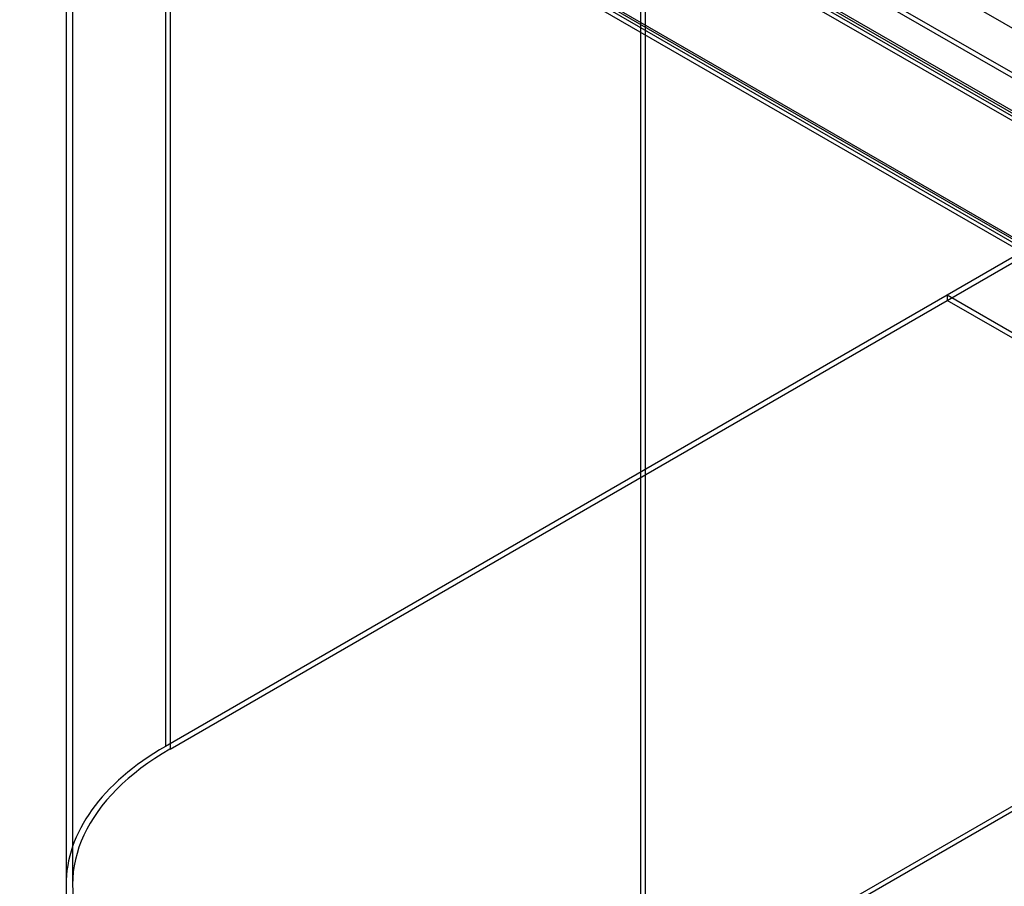
# Model space of a CAD drawing. Units: millimetres. Extents: x 0 to 420, y 0 to 297.
# Drawn here: x 320 to 335, y 100 to 113 of the extents above; entities that cross this region are included whole.
import ezdxf

# ---------------------------------------------------------------- set-up
doc = ezdxf.new("R2010")
doc.units = ezdxf.units.MM
doc.header["$LTSCALE"] = 23.1
for name, color, linetype in [('Hidden_Edges_ISO_', 7, 'CONTINUOUS'), ('Hidden_Tangent_Edges_ISO_', 7, 'CONTINUOUS'), ('Visible_Edges_ISO_', 7, 'CONTINUOUS'), ('Visible_Tangent_Edges_ISO_', 7, 'CONTINUOUS')]:
    doc.layers.add(name, color=color, linetype=linetype)

msp = doc.modelspace()

# ---------------------------------------------------------------- linework, layer by layer
at = {"layer": 'Hidden_Edges_ISO_', "color": 7, "linetype": 'CONTINUOUS'}
for p, q in [((264.431, 152.556), (368.513, 92.463)), ((265.558, 152.515), (368.484, 93.091)), ((368.484, 93.011), (265.558, 152.435)), ((270.31, 147.265), (368.241, 90.725)), ((321.242, 120.317), (321.242, 99.953)), ((336.524, 110.055), (322.64, 102.039)), ((322.71, 101.999), (336.593, 110.015)), ((341.508, 104.747), (334.419, 108.84)), ((334.419, 108.84), (334.419, 108.76)), ((341.508, 104.667), (334.419, 108.76)), ((329.799, 97.906), (343.682, 105.922))]:
    msp.add_line(p, q, dxfattribs=at)
for major_axis, end_param in [((-5.013, 0), 8.63938), ((-5.111, 0), 6.283185)]:
    msp.add_ellipse((326.254, 99.953), major_axis=major_axis, ratio=0.57735, start_param=5.497787, end_param=end_param, dxfattribs=at)
at = {"layer": 'Hidden_Tangent_Edges_ISO_', "color": 7, "linetype": 'CONTINUOUS'}
for p, q in [((368.493, 92.508), (264.41, 152.601)), ((270.29, 147.31), (370.545, 89.428)), ((322.64, 122.404), (322.64, 102.039)), ((322.71, 122.364), (322.71, 101.999)), ((329.799, 118.271), (329.799, 97.906)), ((329.868, 118.231), (329.868, 112.766))]:
    msp.add_line(p, q, dxfattribs=at)
at = {"layer": 'Visible_Edges_ISO_', "color": 7, "linetype": 'CONTINUOUS'}
for p, q in [((264.446, 152.433), (368.464, 92.379)), ((270.261, 147.18), (370.446, 89.338)), ((321.143, 117.803), (321.143, 99.953)), ((342.772, 105.316), (329.868, 97.866))]:
    msp.add_line(p, q, dxfattribs=at)
msp.add_ellipse((326.254, 99.953), major_axis=(-5.111, 0), ratio=0.57735, start_param=0, end_param=2.356194, dxfattribs=at)
at = {"layer": 'Visible_Tangent_Edges_ISO_', "color": 7, "linetype": 'CONTINUOUS'}
for p, q in [((368.424, 93.796), (264.341, 153.888)), ((264.341, 152.561), (368.424, 92.468)), ((270.221, 147.27), (368.151, 90.73)), ((329.868, 112.766), (329.868, 97.866))]:
    msp.add_line(p, q, dxfattribs=at)

doc.saveas('drawing.dxf')
